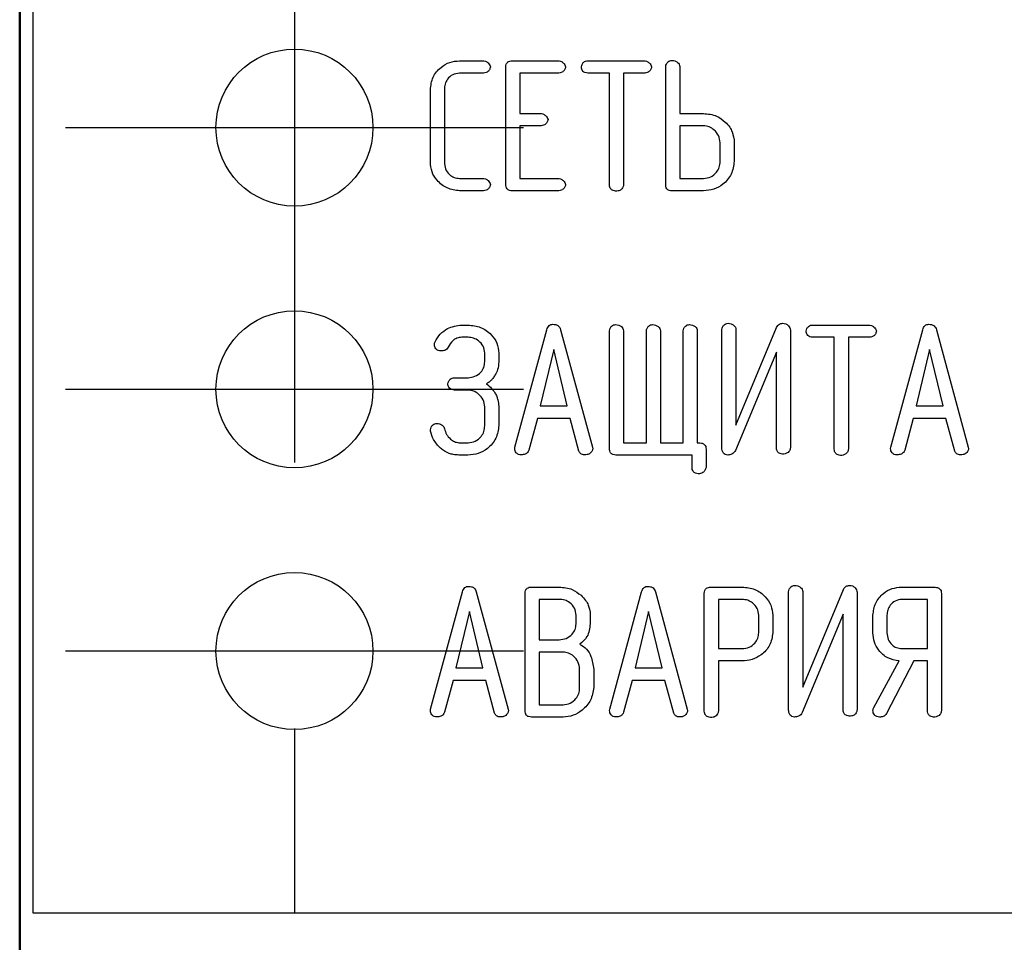
# Model space of a CAD drawing. Units: millimetres. Extents: x 2057 to 2477, y 636 to 933.
# Drawn here: x 2127 to 2132, y 857 to 862 of the extents above; entities that cross this region are included whole.
import ezdxf

# ---------------------------------------------------------------- set-up
doc = ezdxf.new("R2010")
doc.units = ezdxf.units.MM
doc.linetypes.add('CENTER', pattern=[10.16, 6.35, -1.27, 1.27, -1.27])
for name, color, linetype, lineweight in [('main', 5, 'Continuous', 50), ('text', 7, 'Continuous', 25), ('ОСЕВЫЕ', 1, 'CENTER', 25)]:
    doc.layers.add(name, color=color, linetype=linetype, lineweight=lineweight)

msp = doc.modelspace()

# ---------------------------------------------------------------- linework, layer by layer
at = {"layer": 'main'}
msp.add_line((2127.2035, 873.2596), (2127.2035, 852.7596), dxfattribs=at)
at = {"layer": 'text'}
for p, q in [((2127.266, 865.2596), (2127.266, 857.2596)), ((2129.3047, 861.3286), (2129.4134, 861.3286)), ((2129.5558, 861.3286), (2129.7727, 861.3286)), ((2129.9169, 861.3286), (2130.183, 861.3286)), ((2129.4133, 861.2699), (2129.3037, 861.2699)), ((2129.5256, 860.7378), (2129.5256, 861.2986)), ((2129.5927, 861.2699), (2129.5927, 861.0769)), ((2129.7726, 861.2699), (2129.5927, 861.2699)), ((2130.0206, 861.2699), (2129.9172, 861.2699)), ((2130.0206, 860.7359), (2130.0206, 861.2699)), ((2130.0877, 861.2699), (2130.0877, 860.7359)), ((2130.1829, 861.2699), (2130.0877, 861.2699)), ((2130.289, 860.7378), (2130.289, 861.3007)), ((2130.3561, 861.3012), (2130.3561, 861.0769)), ((2129.1649, 860.8456), (2129.1649, 861.1909)), ((2129.232, 861.1916), (2129.232, 860.8448)), ((2129.5927, 861.0769), (2129.6878, 861.0769)), ((2130.3561, 861.0769), (2130.4697, 861.0769)), ((2129.5927, 861.0182), (2129.5927, 860.7666)), ((2129.6878, 861.0182), (2129.5927, 861.0182)), ((2130.3561, 861.0182), (2130.3561, 860.7666)), ((2130.4699, 861.0182), (2130.3561, 861.0182)), ((2130.607, 860.9889), (2130.6135, 860.9661)), ((2130.6135, 860.9661), (2130.6161, 860.9508)), ((2130.6161, 860.9508), (2130.6162, 860.9367)), ((2130.5491, 860.8478), (2130.5491, 860.9375)), ((2130.6162, 860.9367), (2130.6162, 860.8485)), ((2129.3037, 860.7666), (2129.4133, 860.7666)), ((2129.5927, 860.7666), (2129.7726, 860.7666)), ((2130.3561, 860.7666), (2130.4699, 860.7666)), ((2129.4134, 860.7078), (2129.3047, 860.7078)), ((2129.7727, 860.7078), (2129.5558, 860.7078)), ((2130.4698, 860.7078), (2130.3189, 860.7078)), ((2129.314, 860.0667), (2129.3445, 860.0667)), ((2130.6246, 859.5885), (2130.819, 860.0548)), ((2130.9907, 860.0667), (2131.2568, 860.0667)), ((2129.3454, 860.008), (2129.3148, 860.008)), ((2129.569, 859.4833), (2129.7213, 860.0443)), ((2129.7871, 860.0443), (2129.9393, 859.4836)), ((2130.0206, 859.4759), (2130.0206, 860.0388)), ((2130.0877, 860.0388), (2130.0877, 859.5046)), ((2130.1968, 859.5046), (2130.1968, 860.0388)), ((2130.2639, 860.0388), (2130.2639, 859.5046)), ((2130.3729, 859.5046), (2130.3729, 860.0388)), ((2130.44, 860.0388), (2130.44, 859.5046)), ((2130.5575, 859.4791), (2130.5575, 860.0448)), ((2130.6246, 860.0449), (2130.6246, 859.5885)), ((2130.8847, 860.0421), (2130.8847, 859.4802)), ((2131.0944, 860.008), (2130.991, 860.008)), ((2131.0944, 859.4739), (2131.0944, 860.008)), ((2131.1615, 860.008), (2131.1615, 859.4739)), ((2131.2567, 860.008), (2131.1615, 860.008)), ((2131.3643, 859.4833), (2131.5166, 860.0443)), ((2131.5824, 860.0443), (2131.7346, 859.4836)), ((2129.4249, 859.8908), (2129.4249, 859.9326)), ((2129.4921, 859.9326), (2129.4921, 859.8908)), ((2129.7542, 859.9496), (2129.6901, 859.6803)), ((2129.8187, 859.6803), (2129.7542, 859.9496)), ((2130.8176, 859.9378), (2130.6222, 859.4677)), ((2130.8176, 859.4804), (2130.8176, 859.9378)), ((2131.5495, 859.9496), (2131.4854, 859.6803)), ((2131.614, 859.6803), (2131.5495, 859.9496)), ((2129.2792, 859.815), (2129.3449, 859.815)), ((2129.3449, 859.7563), (2129.2792, 859.7563)), ((2129.4249, 859.5859), (2129.4249, 859.6756)), ((2129.4872, 859.7099), (2129.4904, 859.6932)), ((2129.4904, 859.6932), (2129.4921, 859.672)), ((2129.4921, 859.672), (2129.4921, 859.5869)), ((2129.6901, 859.6803), (2129.8187, 859.6803)), ((2131.4854, 859.6803), (2131.614, 859.6803)), ((2129.676, 859.62), (2129.6353, 859.4688)), ((2129.8323, 859.62), (2129.676, 859.62)), ((2129.8743, 859.4645), (2129.8323, 859.62)), ((2131.4713, 859.62), (2131.4306, 859.4688)), ((2131.6276, 859.62), (2131.4713, 859.62)), ((2131.6696, 859.4645), (2131.6276, 859.62)), ((2129.1654, 859.5601), (2129.1649, 859.5664)), ((2129.3017, 859.5046), (2129.3455, 859.5046)), ((2129.5682, 859.4766), (2129.569, 859.4833)), ((2129.9393, 859.4836), (2129.9406, 859.476)), ((2130.0877, 859.5046), (2130.1968, 859.5046)), ((2130.2639, 859.5046), (2130.3729, 859.5046)), ((2130.44, 859.5046), (2130.444, 859.5046)), ((2131.3635, 859.4766), (2131.3643, 859.4833)), ((2131.7346, 859.4836), (2131.7359, 859.476)), ((2129.3445, 859.4459), (2129.3011, 859.4459)), ((2130.4149, 859.4459), (2130.0509, 859.4459)), ((2130.4149, 859.3868), (2130.4149, 859.4459)), ((2130.482, 859.4741), (2130.482, 859.3863)), ((2129.1663, 858.2316), (2129.3186, 858.7926)), ((2129.3844, 858.7926), (2129.5366, 858.232)), ((2129.6179, 858.2242), (2129.6179, 858.785)), ((2129.6483, 858.815), (2129.7803, 858.815)), ((2130.022, 858.2316), (2130.1743, 858.7926)), ((2130.2401, 858.7926), (2130.3923, 858.232)), ((2130.4736, 858.2221), (2130.4736, 858.785)), ((2130.5035, 858.815), (2130.6544, 858.815)), ((2130.8763, 858.2274), (2130.8763, 858.7931)), ((2130.9434, 858.3368), (2131.1378, 858.8031)), ((2130.9434, 858.7932), (2130.9434, 858.3368)), ((2131.2035, 858.7904), (2131.2035, 858.2285)), ((2131.4166, 858.815), (2131.5679, 858.815)), ((2131.6062, 858.785), (2131.6062, 858.2242)), ((2129.685, 858.7563), (2129.685, 858.5633)), ((2129.78, 858.7563), (2129.685, 858.7563)), ((2129.9195, 858.7289), (2129.9255, 858.7092)), ((2130.5407, 858.7563), (2130.5407, 858.5214)), ((2130.6545, 858.7563), (2130.5407, 858.7563)), ((2131.539, 858.7563), (2131.4163, 858.7563)), ((2131.539, 858.5214), (2131.539, 858.7563)), ((2129.3515, 858.6979), (2129.2874, 858.4286)), ((2129.416, 858.4286), (2129.3515, 858.6979)), ((2129.9255, 858.7092), (2129.9282, 858.6945)), ((2129.9282, 858.6945), (2129.9283, 858.6809)), ((2130.2072, 858.6979), (2130.1431, 858.4286)), ((2130.2717, 858.4286), (2130.2072, 858.6979)), ((2131.1364, 858.6861), (2130.941, 858.216)), ((2131.1364, 858.2287), (2131.1364, 858.6861)), ((2129.8612, 858.6391), (2129.8612, 858.6809)), ((2129.9283, 858.6809), (2129.9283, 858.6391)), ((2130.7337, 858.5966), (2130.7337, 858.6806)), ((2130.8008, 858.6806), (2130.8008, 858.5966)), ((2131.279, 858.5966), (2131.279, 858.6806)), ((2131.3461, 858.6806), (2131.3461, 858.5966)), ((2129.685, 858.5633), (2129.78, 858.5633)), ((2129.7988, 858.5046), (2129.685, 858.5046)), ((2129.685, 858.5046), (2129.685, 858.2529)), ((2130.5407, 858.5214), (2130.6545, 858.5214)), ((2131.4163, 858.5214), (2131.539, 858.5214)), ((2130.5407, 858.4627), (2130.5407, 858.223)), ((2130.6537, 858.4627), (2130.5407, 858.4627)), ((2131.2829, 858.2398), (2131.4044, 858.4627)), ((2131.4738, 858.4627), (2131.3432, 858.2107)), ((2131.539, 858.4627), (2131.4738, 858.4627)), ((2131.539, 858.2249), (2131.539, 858.4627)), ((2129.2874, 858.4286), (2129.416, 858.4286)), ((2129.878, 858.3342), (2129.878, 858.4239)), ((2129.9451, 858.4235), (2129.9451, 858.3351)), ((2130.1431, 858.4286), (2130.2717, 858.4286)), ((2129.2733, 858.3683), (2129.2326, 858.2171)), ((2129.4297, 858.3683), (2129.2733, 858.3683)), ((2129.4716, 858.2128), (2129.4297, 858.3683)), ((2130.129, 858.3683), (2130.0883, 858.2171)), ((2130.2854, 858.3683), (2130.129, 858.3683)), ((2130.3273, 858.2128), (2130.2854, 858.3683)), ((2129.1655, 858.2249), (2129.1663, 858.2316)), ((2129.5366, 858.232), (2129.5379, 858.2243)), ((2129.685, 858.2529), (2129.7988, 858.2529)), ((2130.0212, 858.2249), (2130.022, 858.2316)), ((2130.3923, 858.232), (2130.3936, 858.2243)), ((2129.7987, 858.1942), (2129.6478, 858.1942)), ((2127.266, 857.2596), (2142.516, 857.2596))]:
    msp.add_line(p, q, dxfattribs=at)
for centre in [(2128.516, 861.0096), (2128.516, 859.7596), (2128.516, 858.5096)]:
    msp.add_circle(centre, 0.375, dxfattribs=at)
for points, knots in [([(2129.1649, 861.1909), (2129.1675, 861.2113), (2129.1729, 861.2521), (2129.2109, 861.2969), (2129.2565, 861.3246), (2129.2887, 861.3273), (2129.3047, 861.3286)], [0, 0, 0, 0, 0.279271, 0.559289, 0.779563, 1, 1, 1, 1]), ([(2129.4134, 861.3286), (2129.4184, 861.3283), (2129.4283, 861.3275), (2129.4401, 861.3199), (2129.449, 861.3106), (2129.4511, 861.303), (2129.4521, 861.2993)], [0, 0, 0, 0, 0.280719, 0.560637, 0.781583, 1, 1, 1, 1]), ([(2129.5256, 861.2986), (2129.5258, 861.3032), (2129.5263, 861.3123), (2129.534, 861.3234), (2129.545, 861.3281), (2129.5522, 861.3285), (2129.5558, 861.3286)], [0, 0, 0, 0, 0.28092, 0.558824, 0.778808, 1, 1, 1, 1]), ([(2129.7727, 861.3286), (2129.7777, 861.3282), (2129.7876, 861.3275), (2129.7994, 861.3199), (2129.8082, 861.3105), (2129.8102, 861.303), (2129.8112, 861.2993)], [0, 0, 0, 0, 0.280621, 0.560627, 0.781542, 1, 1, 1, 1]), ([(2129.8864, 861.2993), (2129.8874, 861.3035), (2129.8895, 861.3119), (2129.8965, 861.3223), (2129.9066, 861.328), (2129.9134, 861.3284), (2129.9169, 861.3286)], [0, 0, 0, 0, 0.279044, 0.559357, 0.779546, 1, 1, 1, 1]), ([(2130.183, 861.3286), (2130.188, 861.3283), (2130.198, 861.3275), (2130.2097, 861.3197), (2130.2188, 861.3106), (2130.2209, 861.303), (2130.2219, 861.2993)], [0, 0, 0, 0, 0.2806352, 0.5608247, 0.781795, 1, 1, 1, 1]), ([(2130.289, 861.3007), (2130.2898, 861.305), (2130.2913, 861.3135), (2130.299, 861.323), (2130.3082, 861.3297), (2130.315, 861.3304), (2130.3184, 861.3307)], [0, 0, 0, 0, 0.278821, 0.559448, 0.779774, 1, 1, 1, 1]), ([(2130.3184, 861.3307), (2130.3234, 861.3304), (2130.3333, 861.3297), (2130.3451, 861.3222), (2130.3543, 861.3129), (2130.3555, 861.3051), (2130.3561, 861.3012)], [0, 0, 0, 0, 0.280463, 0.560566, 0.78092, 1, 1, 1, 1]), ([(2129.3037, 861.2699), (2129.2927, 861.2682), (2129.2707, 861.2647), (2129.2469, 861.2434), (2129.2336, 861.2178), (2129.2325, 861.2004), (2129.232, 861.1916)], [0, 0, 0, 0, 0.278936, 0.558865, 0.779115, 1, 1, 1, 1]), ([(2129.4521, 861.2993), (2129.4507, 861.2945), (2129.448, 861.2848), (2129.4346, 861.2714), (2129.4213, 861.2705), (2129.4133, 861.2699)], [0, 0, 0, 0, 0.278931, 0.559879, 1, 1, 1, 1]), ([(2129.8112, 861.2993), (2129.8099, 861.2945), (2129.8072, 861.2849), (2129.7938, 861.2715), (2129.7806, 861.2705), (2129.7726, 861.2699)], [0, 0, 0, 0, 0.27894, 0.55994, 1, 1, 1, 1]), ([(2129.8943, 861.2783), (2129.8918, 861.2818), (2129.8872, 861.2881), (2129.8866, 861.2959), (2129.8864, 861.2993)], [0, 0, 0, 0, 0.5593553, 1, 1, 1, 1]), ([(2129.9172, 861.2699), (2129.9124, 861.2703), (2129.904, 861.2709), (2129.8973, 861.276), (2129.8943, 861.2783)], [0, 0, 0, 0, 0.559694, 1, 1, 1, 1]), ([(2130.2219, 861.2993), (2130.2206, 861.2944), (2130.2179, 861.2847), (2130.2043, 861.2714), (2130.191, 861.2705), (2130.1829, 861.2699)], [0, 0, 0, 0, 0.278888, 0.559695, 1, 1, 1, 1]), ([(2129.6878, 861.0769), (2129.6928, 861.0766), (2129.7028, 861.0758), (2129.7146, 861.0681), (2129.7239, 861.059), (2129.7259, 861.0514), (2129.727, 861.0476)], [0, 0, 0, 0, 0.28058, 0.560637, 0.781683, 1, 1, 1, 1]), ([(2129.727, 861.0476), (2129.7256, 861.0427), (2129.7229, 861.033), (2129.7092, 861.0197), (2129.6959, 861.0188), (2129.6878, 861.0182)], [0, 0, 0, 0, 0.278621, 0.559429, 1, 1, 1, 1]), ([(2130.4697, 861.0769), (2130.4914, 861.075), (2130.5304, 861.0715), (2130.5604, 861.0469), (2130.5736, 861.0361)], [0, 0, 0, 0, 0.55952, 1, 1, 1, 1]), ([(2130.5736, 861.0361), (2130.5813, 861.0282), (2130.5949, 861.0142), (2130.6033, 860.9966), (2130.607, 860.9889)], [0, 0, 0, 0, 0.560049, 1, 1, 1, 1]), ([(2130.5491, 860.9375), (2130.5475, 860.9491), (2130.5443, 860.9725), (2130.5225, 860.9978), (2130.4975, 861.0153), (2130.4791, 861.0172), (2130.4699, 861.0182)], [0, 0, 0, 0, 0.279311, 0.559434, 0.779785, 1, 1, 1, 1]), ([(2129.3047, 860.7078), (2129.2844, 860.7105), (2129.2437, 860.7159), (2129.1985, 860.7529), (2129.1692, 860.7974), (2129.1663, 860.8295), (2129.1649, 860.8456)], [0, 0, 0, 0, 0.279448, 0.55951, 0.779685, 1, 1, 1, 1]), ([(2130.6162, 860.8485), (2130.6133, 860.8274), (2130.6073, 860.7852), (2130.5674, 860.7393), (2130.5197, 860.7117), (2130.4864, 860.7091), (2130.4698, 860.7078)], [0, 0, 0, 0, 0.279267, 0.559274, 0.779464, 1, 1, 1, 1]), ([(2130.4699, 860.7666), (2130.4817, 860.7681), (2130.5054, 860.7711), (2130.5313, 860.7933), (2130.5471, 860.8199), (2130.5484, 860.8385), (2130.5491, 860.8478)], [0, 0, 0, 0, 0.279368, 0.559173, 0.779489, 1, 1, 1, 1]), ([(2129.232, 860.8448), (2129.233, 860.8337), (2129.2349, 860.8115), (2129.2539, 860.7861), (2129.2777, 860.7696), (2129.295, 860.7676), (2129.3037, 860.7666)], [0, 0, 0, 0, 0.280187, 0.559771, 0.780109, 1, 1, 1, 1]), ([(2129.4133, 860.7666), (2129.4183, 860.7662), (2129.4282, 860.7654), (2129.4401, 860.7579), (2129.449, 860.7485), (2129.4511, 860.7409), (2129.4521, 860.7372)], [0, 0, 0, 0, 0.280726, 0.560583, 0.781552, 1, 1, 1, 1]), ([(2129.7726, 860.7666), (2129.7775, 860.7662), (2129.7875, 860.7654), (2129.7993, 860.7578), (2129.8082, 860.7485), (2129.8102, 860.7409), (2129.8112, 860.7372)], [0, 0, 0, 0, 0.280716, 0.560631, 0.781574, 1, 1, 1, 1]), ([(2129.4521, 860.7372), (2129.4507, 860.7324), (2129.448, 860.7228), (2129.4346, 860.7094), (2129.4215, 860.7084), (2129.4134, 860.7078)], [0, 0, 0, 0, 0.278947, 0.559929, 1, 1, 1, 1]), ([(2129.5558, 860.7078), (2129.5512, 860.708), (2129.542, 860.7085), (2129.5308, 860.716), (2129.5261, 860.7271), (2129.5258, 860.7343), (2129.5256, 860.7378)], [0, 0, 0, 0, 0.2807783, 0.5591286, 0.7789127, 1, 1, 1, 1]), ([(2129.8112, 860.7372), (2129.8099, 860.7324), (2129.8072, 860.7228), (2129.7939, 860.7094), (2129.7807, 860.7084), (2129.7727, 860.7078)], [0, 0, 0, 0, 0.2790799, 0.5601324, 1, 1, 1, 1]), ([(2130.0307, 860.7123), (2130.0273, 860.7161), (2130.0212, 860.7229), (2130.0208, 860.7319), (2130.0206, 860.7359)], [0, 0, 0, 0, 0.5578077, 1, 1, 1, 1]), ([(2130.0499, 860.7057), (2130.0462, 860.7065), (2130.0395, 860.7079), (2130.0334, 860.7109), (2130.0307, 860.7123)], [0, 0, 0, 0, 0.559113, 1, 1, 1, 1]), ([(2130.0764, 860.7132), (2130.0718, 860.7106), (2130.0636, 860.706), (2130.0541, 860.7058), (2130.0499, 860.7057)], [0, 0, 0, 0, 0.557688, 1, 1, 1, 1]), ([(2130.0877, 860.7359), (2130.0868, 860.731), (2130.0851, 860.7224), (2130.0791, 860.716), (2130.0764, 860.7132)], [0, 0, 0, 0, 0.558079, 1, 1, 1, 1]), ([(2130.3189, 860.7078), (2130.3144, 860.708), (2130.3053, 860.7085), (2130.2942, 860.7161), (2130.2896, 860.7272), (2130.2892, 860.7343), (2130.289, 860.7378)], [0, 0, 0, 0, 0.280799, 0.55892, 0.778875, 1, 1, 1, 1]), ([(2129.1877, 859.9863), (2129.1951, 859.9991), (2129.21, 860.0246), (2129.2532, 860.0573), (2129.291, 860.0632), (2129.314, 860.0667)], [0, 0, 0, 0, 0.280676, 0.561554, 1, 1, 1, 1]), ([(2129.3445, 860.0667), (2129.3653, 860.0647), (2129.4069, 860.0608), (2129.4545, 860.0254), (2129.4866, 859.9815), (2129.4902, 859.9489), (2129.4921, 859.9326)], [0, 0, 0, 0, 0.280026, 0.559805, 0.780031, 1, 1, 1, 1]), ([(2129.7213, 860.0443), (2129.7225, 860.0481), (2129.7249, 860.0556), (2129.7317, 860.0645), (2129.741, 860.0695), (2129.7472, 860.0699), (2129.7503, 860.0701)], [0, 0, 0, 0, 0.280201, 0.559898, 0.77959, 1, 1, 1, 1]), ([(2129.7503, 860.0701), (2129.7549, 860.0699), (2129.764, 860.0694), (2129.7759, 860.0637), (2129.7837, 860.0546), (2129.786, 860.0477), (2129.7871, 860.0443)], [0, 0, 0, 0, 0.280296, 0.559774, 0.779688, 1, 1, 1, 1]), ([(2130.0206, 860.0388), (2130.0213, 860.043), (2130.0229, 860.0516), (2130.0306, 860.0611), (2130.0397, 860.0678), (2130.0465, 860.0685), (2130.0499, 860.0688)], [0, 0, 0, 0, 0.27884, 0.559475, 0.779808, 1, 1, 1, 1]), ([(2130.0499, 860.0688), (2130.0549, 860.0684), (2130.0649, 860.0676), (2130.0768, 860.0601), (2130.0859, 860.0505), (2130.0871, 860.0427), (2130.0877, 860.0388)], [0, 0, 0, 0, 0.280288, 0.560449, 0.780673, 1, 1, 1, 1]), ([(2130.1968, 860.0388), (2130.1975, 860.043), (2130.199, 860.0516), (2130.2068, 860.0611), (2130.2159, 860.0678), (2130.2227, 860.0685), (2130.2261, 860.0688)], [0, 0, 0, 0, 0.27884, 0.559475, 0.779808, 1, 1, 1, 1]), ([(2130.2261, 860.0688), (2130.2311, 860.0684), (2130.2411, 860.0676), (2130.253, 860.0601), (2130.2621, 860.0505), (2130.2633, 860.0427), (2130.2639, 860.0388)], [0, 0, 0, 0, 0.280288, 0.560449, 0.780673, 1, 1, 1, 1]), ([(2130.3729, 860.0388), (2130.3737, 860.043), (2130.3752, 860.0516), (2130.3829, 860.0611), (2130.3921, 860.0678), (2130.3989, 860.0685), (2130.4023, 860.0688)], [0, 0, 0, 0, 0.2788255, 0.559481, 0.7798109, 1, 1, 1, 1]), ([(2130.4023, 860.0688), (2130.4073, 860.0684), (2130.4173, 860.0676), (2130.4292, 860.0601), (2130.4382, 860.0505), (2130.4394, 860.0427), (2130.44, 860.0388)], [0, 0, 0, 0, 0.28029, 0.560423, 0.780671, 1, 1, 1, 1]), ([(2130.5575, 860.0448), (2130.5583, 860.0491), (2130.5598, 860.0576), (2130.5674, 860.0672), (2130.5766, 860.0739), (2130.5834, 860.0746), (2130.5869, 860.075)], [0, 0, 0, 0, 0.278889, 0.559471, 0.779752, 1, 1, 1, 1]), ([(2130.5869, 860.075), (2130.5919, 860.0746), (2130.6018, 860.0738), (2130.6138, 860.0663), (2130.6228, 860.0567), (2130.624, 860.0489), (2130.6246, 860.0449)], [0, 0, 0, 0, 0.28029, 0.560423, 0.780671, 1, 1, 1, 1]), ([(2130.819, 860.0548), (2130.8228, 860.061), (2130.8297, 860.0721), (2130.8424, 860.0742), (2130.848, 860.0751)], [0, 0, 0, 0, 0.560176, 1, 1, 1, 1]), ([(2130.848, 860.0751), (2130.8531, 860.0747), (2130.8634, 860.0738), (2130.8748, 860.0646), (2130.8829, 860.054), (2130.8841, 860.046), (2130.8847, 860.0421)], [0, 0, 0, 0, 0.2800564, 0.5599824, 0.7802502, 1, 1, 1, 1]), ([(2130.9602, 860.0373), (2130.9612, 860.0415), (2130.9633, 860.05), (2130.9703, 860.0604), (2130.9804, 860.0661), (2130.9873, 860.0665), (2130.9907, 860.0667)], [0, 0, 0, 0, 0.279044, 0.559357, 0.779546, 1, 1, 1, 1]), ([(2131.2568, 860.0667), (2131.2618, 860.0663), (2131.2718, 860.0656), (2131.2835, 860.0578), (2131.2926, 860.0486), (2131.2947, 860.0411), (2131.2957, 860.0373)], [0, 0, 0, 0, 0.2806015, 0.5608227, 0.781794, 1, 1, 1, 1]), ([(2131.5166, 860.0443), (2131.5178, 860.0481), (2131.5202, 860.0556), (2131.5271, 860.0645), (2131.5363, 860.0695), (2131.5425, 860.0699), (2131.5456, 860.0701)], [0, 0, 0, 0, 0.280204, 0.559932, 0.779587, 1, 1, 1, 1]), ([(2131.5456, 860.0701), (2131.5502, 860.0699), (2131.5593, 860.0694), (2131.5712, 860.0637), (2131.579, 860.0546), (2131.5813, 860.0477), (2131.5824, 860.0443)], [0, 0, 0, 0, 0.28033, 0.55977, 0.779705, 1, 1, 1, 1]), ([(2129.3148, 860.008), (2129.307, 860.007), (2129.2913, 860.0051), (2129.2665, 859.9899), (2129.2565, 859.972), (2129.2503, 859.961)], [0, 0, 0, 0, 0.279861, 0.560172, 1, 1, 1, 1]), ([(2129.4249, 859.9326), (2129.4234, 859.944), (2129.4202, 859.9668), (2129.3979, 859.991), (2129.3722, 860.0057), (2129.3543, 860.0072), (2129.3454, 860.008)], [0, 0, 0, 0, 0.279113, 0.559107, 0.779498, 1, 1, 1, 1]), ([(2130.9682, 860.0164), (2130.9656, 860.0199), (2130.9611, 860.0262), (2130.9605, 860.0339), (2130.9602, 860.0373)], [0, 0, 0, 0, 0.5593553, 1, 1, 1, 1]), ([(2130.991, 860.008), (2130.9863, 860.0083), (2130.9778, 860.009), (2130.9711, 860.0141), (2130.9682, 860.0164)], [0, 0, 0, 0, 0.5597622, 1, 1, 1, 1]), ([(2131.2957, 860.0373), (2131.2944, 860.0325), (2131.2917, 860.0228), (2131.2781, 860.0094), (2131.2648, 860.0085), (2131.2567, 860.008)], [0, 0, 0, 0, 0.278879, 0.559676, 1, 1, 1, 1]), ([(2129.1844, 859.973), (2129.1845, 859.9756), (2129.1846, 859.9803), (2129.1868, 859.9845), (2129.1877, 859.9863)], [0, 0, 0, 0, 0.559642, 1, 1, 1, 1]), ([(2129.2155, 859.9428), (2129.2109, 859.9433), (2129.2019, 859.9442), (2129.1915, 859.9522), (2129.1852, 859.9622), (2129.1847, 859.9694), (2129.1844, 859.973)], [0, 0, 0, 0, 0.279885, 0.559292, 0.779532, 1, 1, 1, 1]), ([(2129.2503, 859.961), (2129.2484, 859.9576), (2129.2444, 859.9508), (2129.2316, 859.9439), (2129.2216, 859.9432), (2129.2155, 859.9428)], [0, 0, 0, 0, 0.279504, 0.560565, 1, 1, 1, 1]), ([(2129.3449, 859.815), (2129.3563, 859.8163), (2129.3793, 859.8188), (2129.4054, 859.8388), (2129.4222, 859.8637), (2129.424, 859.8818), (2129.4249, 859.8908)], [0, 0, 0, 0, 0.2798318, 0.5595836, 0.7798841, 1, 1, 1, 1]), ([(2129.4921, 859.8908), (2129.4909, 859.8782), (2129.4887, 859.8558), (2129.4783, 859.8359), (2129.4737, 859.8271)], [0, 0, 0, 0, 0.559436, 1, 1, 1, 1]), ([(2129.2488, 859.7857), (2129.2498, 859.7899), (2129.2519, 859.7983), (2129.2588, 859.8086), (2129.2689, 859.8144), (2129.2757, 859.8148), (2129.2792, 859.815)], [0, 0, 0, 0, 0.279054, 0.559396, 0.779602, 1, 1, 1, 1]), ([(2129.4737, 859.8271), (2129.4704, 859.822), (2129.4645, 859.8128), (2129.4571, 859.8048), (2129.4539, 859.8013)], [0, 0, 0, 0, 0.559727, 1, 1, 1, 1]), ([(2129.2568, 859.7647), (2129.2542, 859.7682), (2129.2497, 859.7745), (2129.249, 859.7823), (2129.2488, 859.7857)], [0, 0, 0, 0, 0.5593553, 1, 1, 1, 1]), ([(2129.2792, 859.7563), (2129.2745, 859.7567), (2129.2662, 859.7573), (2129.2596, 859.7624), (2129.2568, 859.7647)], [0, 0, 0, 0, 0.5597185, 1, 1, 1, 1]), ([(2129.4539, 859.8013), (2129.4503, 859.7981), (2129.4437, 859.7925), (2129.4365, 859.7879), (2129.4333, 859.7858)], [0, 0, 0, 0, 0.559786, 1, 1, 1, 1]), ([(2129.4333, 859.7858), (2129.4419, 859.7788), (2129.4571, 859.7663), (2129.4684, 859.7502), (2129.4733, 859.7431)], [0, 0, 0, 0, 0.559556, 1, 1, 1, 1]), ([(2129.4249, 859.6756), (2129.4233, 859.6873), (2129.4199, 859.7107), (2129.3977, 859.736), (2129.3726, 859.7534), (2129.3541, 859.7553), (2129.3449, 859.7563)], [0, 0, 0, 0, 0.279226, 0.559386, 0.779758, 1, 1, 1, 1]), ([(2129.4733, 859.7431), (2129.4765, 859.7371), (2129.4822, 859.7265), (2129.4857, 859.715), (2129.4872, 859.7099)], [0, 0, 0, 0, 0.559769, 1, 1, 1, 1]), ([(2129.1649, 859.5664), (2129.1659, 859.5707), (2129.168, 859.5794), (2129.1759, 859.5892), (2129.1854, 859.596), (2129.1924, 859.5966), (2129.1959, 859.5969)], [0, 0, 0, 0, 0.278826, 0.559397, 0.779745, 1, 1, 1, 1]), ([(2129.1959, 859.5969), (2129.2005, 859.5967), (2129.2086, 859.5964), (2129.2155, 859.5921), (2129.2185, 859.5902)], [0, 0, 0, 0, 0.560202, 1, 1, 1, 1]), ([(2129.2185, 859.5902), (2129.2223, 859.5875), (2129.2291, 859.5826), (2129.2317, 859.5748), (2129.2329, 859.5713)], [0, 0, 0, 0, 0.560958, 1, 1, 1, 1]), ([(2129.4921, 859.5869), (2129.489, 859.5658), (2129.483, 859.5234), (2129.4427, 859.4773), (2129.3946, 859.4497), (2129.3612, 859.4472), (2129.3445, 859.4459)], [0, 0, 0, 0, 0.279163, 0.559195, 0.779452, 1, 1, 1, 1]), ([(2129.3455, 859.5046), (2129.3573, 859.5061), (2129.381, 859.5092), (2129.4071, 859.5313), (2129.4229, 859.5579), (2129.4243, 859.5766), (2129.4249, 859.5859)], [0, 0, 0, 0, 0.279427, 0.559189, 0.779487, 1, 1, 1, 1]), ([(2129.2135, 859.4779), (2129.2012, 859.4913), (2129.1791, 859.5153), (2129.1696, 859.5464), (2129.1654, 859.5601)], [0, 0, 0, 0, 0.558724, 1, 1, 1, 1]), ([(2129.2329, 859.5713), (2129.2355, 859.562), (2129.2407, 859.5433), (2129.2589, 859.523), (2129.2792, 859.5082), (2129.2942, 859.5058), (2129.3017, 859.5046)], [0, 0, 0, 0, 0.2800257, 0.5602289, 0.7805989, 1, 1, 1, 1]), ([(2130.444, 859.5046), (2130.4492, 859.5044), (2130.4595, 859.5039), (2130.4735, 859.4981), (2130.4812, 859.4864), (2130.4817, 859.4782), (2130.482, 859.4741)], [0, 0, 0, 0, 0.2809401, 0.5599513, 0.7794475, 1, 1, 1, 1]), ([(2129.2541, 859.4534), (2129.246, 859.4571), (2129.2316, 859.4638), (2129.219, 859.4736), (2129.2135, 859.4779)], [0, 0, 0, 0, 0.559785, 1, 1, 1, 1]), ([(2129.3011, 859.4459), (2129.2921, 859.4462), (2129.2762, 859.4468), (2129.2609, 859.4514), (2129.2541, 859.4534)], [0, 0, 0, 0, 0.5599583, 1, 1, 1, 1]), ([(2129.5988, 859.4463), (2129.5943, 859.4469), (2129.5853, 859.448), (2129.5748, 859.4556), (2129.5691, 859.466), (2129.5685, 859.473), (2129.5682, 859.4766)], [0, 0, 0, 0, 0.279681, 0.559537, 0.779776, 1, 1, 1, 1]), ([(2129.6353, 859.4688), (2129.6335, 859.465), (2129.6298, 859.4572), (2129.6165, 859.4483), (2129.6055, 859.447), (2129.5988, 859.4463)], [0, 0, 0, 0, 0.2778891, 0.5594354, 1, 1, 1, 1]), ([(2129.9018, 859.4463), (2129.8985, 859.4466), (2129.892, 859.4471), (2129.8811, 859.4525), (2129.8769, 859.46), (2129.8743, 859.4645)], [0, 0, 0, 0, 0.281153, 0.562796, 1, 1, 1, 1]), ([(2129.9283, 859.4542), (2129.9237, 859.4515), (2129.9155, 859.4467), (2129.906, 859.4464), (2129.9018, 859.4463)], [0, 0, 0, 0, 0.558639, 1, 1, 1, 1]), ([(2129.9406, 859.476), (2129.9403, 859.4737), (2129.9397, 859.4689), (2129.9349, 859.4616), (2129.9308, 859.457), (2129.9283, 859.4542)], [0, 0, 0, 0, 0.278492, 0.559982, 1, 1, 1, 1]), ([(2130.0509, 859.4459), (2130.0463, 859.4461), (2130.0371, 859.4466), (2130.0258, 859.4541), (2130.0211, 859.4652), (2130.0208, 859.4723), (2130.0206, 859.4759)], [0, 0, 0, 0, 0.2808494, 0.5591468, 0.7789375, 1, 1, 1, 1]), ([(2130.5652, 859.4552), (2130.5627, 859.4593), (2130.5581, 859.4667), (2130.5577, 859.4753), (2130.5575, 859.4791)], [0, 0, 0, 0, 0.558946, 1, 1, 1, 1]), ([(2130.5858, 859.4459), (2130.5814, 859.4465), (2130.5736, 859.4476), (2130.5678, 859.4529), (2130.5652, 859.4552)], [0, 0, 0, 0, 0.558615, 1, 1, 1, 1]), ([(2130.6222, 859.4677), (2130.6202, 859.4639), (2130.6161, 859.4565), (2130.6033, 859.4475), (2130.5924, 859.4465), (2130.5858, 859.4459)], [0, 0, 0, 0, 0.280386, 0.561632, 1, 1, 1, 1]), ([(2130.8277, 859.4566), (2130.8243, 859.4605), (2130.8183, 859.4673), (2130.8178, 859.4764), (2130.8176, 859.4804)], [0, 0, 0, 0, 0.557823, 1, 1, 1, 1]), ([(2130.8469, 859.4502), (2130.8432, 859.451), (2130.8365, 859.4524), (2130.8304, 859.4553), (2130.8277, 859.4566)], [0, 0, 0, 0, 0.559104, 1, 1, 1, 1]), ([(2130.8734, 859.4577), (2130.8688, 859.4551), (2130.8605, 859.4504), (2130.8511, 859.4503), (2130.8469, 859.4502)], [0, 0, 0, 0, 0.557725, 1, 1, 1, 1]), ([(2130.8847, 859.4802), (2130.8837, 859.4754), (2130.8821, 859.4668), (2130.8761, 859.4605), (2130.8734, 859.4577)], [0, 0, 0, 0, 0.5579503, 1, 1, 1, 1]), ([(2131.1045, 859.4504), (2131.1011, 859.4541), (2131.0951, 859.4609), (2131.0946, 859.47), (2131.0944, 859.4739)], [0, 0, 0, 0, 0.5578077, 1, 1, 1, 1]), ([(2131.1238, 859.4438), (2131.12, 859.4446), (2131.1133, 859.446), (2131.1072, 859.449), (2131.1045, 859.4504)], [0, 0, 0, 0, 0.559198, 1, 1, 1, 1]), ([(2131.1502, 859.4513), (2131.1456, 859.4487), (2131.1374, 859.444), (2131.1279, 859.4439), (2131.1238, 859.4438)], [0, 0, 0, 0, 0.557752, 1, 1, 1, 1]), ([(2131.1615, 859.4739), (2131.1606, 859.4691), (2131.159, 859.4604), (2131.1529, 859.4541), (2131.1502, 859.4513)], [0, 0, 0, 0, 0.558079, 1, 1, 1, 1]), ([(2131.3941, 859.4463), (2131.3896, 859.4469), (2131.3806, 859.448), (2131.3701, 859.4556), (2131.3644, 859.466), (2131.3638, 859.473), (2131.3635, 859.4766)], [0, 0, 0, 0, 0.279709, 0.559553, 0.779784, 1, 1, 1, 1]), ([(2131.4306, 859.4688), (2131.4288, 859.465), (2131.4251, 859.4572), (2131.4118, 859.4483), (2131.4008, 859.447), (2131.3941, 859.4463)], [0, 0, 0, 0, 0.277874, 0.559426, 1, 1, 1, 1]), ([(2131.6971, 859.4463), (2131.6939, 859.4466), (2131.6873, 859.4471), (2131.6764, 859.4525), (2131.6722, 859.46), (2131.6696, 859.4645)], [0, 0, 0, 0, 0.281191, 0.562819, 1, 1, 1, 1]), ([(2131.7236, 859.4542), (2131.719, 859.4515), (2131.7108, 859.4467), (2131.7013, 859.4464), (2131.6971, 859.4463)], [0, 0, 0, 0, 0.5586755, 1, 1, 1, 1]), ([(2131.7359, 859.476), (2131.7356, 859.4737), (2131.735, 859.4689), (2131.7302, 859.4616), (2131.7261, 859.457), (2131.7236, 859.4542)], [0, 0, 0, 0, 0.278503, 0.559989, 1, 1, 1, 1]), ([(2130.4442, 859.3557), (2130.4398, 859.3564), (2130.431, 859.3578), (2130.4209, 859.3658), (2130.4155, 859.3763), (2130.4151, 859.3833), (2130.4149, 859.3868)], [0, 0, 0, 0, 0.279321, 0.559085, 0.779538, 1, 1, 1, 1]), ([(2130.482, 859.3863), (2130.4806, 859.3815), (2130.4778, 859.372), (2130.4676, 859.362), (2130.456, 859.3564), (2130.4481, 859.3559), (2130.4442, 859.3557)], [0, 0, 0, 0, 0.277834, 0.558523, 0.779227, 1, 1, 1, 1]), ([(2130.8763, 858.7931), (2130.877, 858.7974), (2130.8786, 858.8059), (2130.8862, 858.8155), (2130.8954, 858.8222), (2130.9022, 858.8229), (2130.9056, 858.8233)], [0, 0, 0, 0, 0.278889, 0.559471, 0.779752, 1, 1, 1, 1]), ([(2130.9056, 858.8233), (2130.9106, 858.8229), (2130.9206, 858.8221), (2130.9326, 858.8146), (2130.9416, 858.805), (2130.9428, 858.7972), (2130.9434, 858.7932)], [0, 0, 0, 0, 0.280288, 0.560449, 0.780673, 1, 1, 1, 1]), ([(2131.1378, 858.8031), (2131.1416, 858.8093), (2131.1485, 858.8204), (2131.1612, 858.8225), (2131.1668, 858.8234)], [0, 0, 0, 0, 0.560176, 1, 1, 1, 1]), ([(2131.1668, 858.8234), (2131.1719, 858.823), (2131.1822, 858.8221), (2131.1936, 858.8129), (2131.2017, 858.8023), (2131.2029, 858.7943), (2131.2035, 858.7904)], [0, 0, 0, 0, 0.2800564, 0.5599824, 0.7802502, 1, 1, 1, 1]), ([(2129.3186, 858.7926), (2129.3198, 858.7964), (2129.3222, 858.8039), (2129.3291, 858.8128), (2129.3383, 858.8178), (2129.3445, 858.8182), (2129.3476, 858.8184)], [0, 0, 0, 0, 0.280204, 0.559932, 0.779587, 1, 1, 1, 1]), ([(2129.3476, 858.8184), (2129.3522, 858.8182), (2129.3614, 858.8177), (2129.3732, 858.812), (2129.381, 858.8029), (2129.3833, 858.796), (2129.3844, 858.7926)], [0, 0, 0, 0, 0.28033, 0.55977, 0.779705, 1, 1, 1, 1]), ([(2129.6179, 858.785), (2129.6182, 858.7896), (2129.6188, 858.7987), (2129.6264, 858.8099), (2129.6375, 858.8145), (2129.6447, 858.8148), (2129.6483, 858.815)], [0, 0, 0, 0, 0.28072, 0.558483, 0.77875, 1, 1, 1, 1]), ([(2129.7803, 858.815), (2129.802, 858.8132), (2129.8408, 858.81), (2129.8713, 858.7863), (2129.8848, 858.7758)], [0, 0, 0, 0, 0.559705, 1, 1, 1, 1]), ([(2129.8848, 858.7758), (2129.8927, 858.7681), (2129.9068, 858.7543), (2129.9156, 858.7366), (2129.9195, 858.7289)], [0, 0, 0, 0, 0.559977, 1, 1, 1, 1]), ([(2130.1743, 858.7926), (2130.1755, 858.7964), (2130.1779, 858.8039), (2130.1848, 858.8128), (2130.194, 858.8178), (2130.2002, 858.8182), (2130.2033, 858.8184)], [0, 0, 0, 0, 0.280204, 0.559932, 0.779587, 1, 1, 1, 1]), ([(2130.2033, 858.8184), (2130.2079, 858.8182), (2130.2171, 858.8177), (2130.2289, 858.812), (2130.2367, 858.8029), (2130.239, 858.796), (2130.2401, 858.7926)], [0, 0, 0, 0, 0.28033, 0.55977, 0.779705, 1, 1, 1, 1]), ([(2130.4736, 858.785), (2130.4738, 858.7896), (2130.4743, 858.7986), (2130.4818, 858.8098), (2130.4928, 858.8145), (2130.4999, 858.8148), (2130.5035, 858.815)], [0, 0, 0, 0, 0.280816, 0.558832, 0.778794, 1, 1, 1, 1]), ([(2130.6544, 858.815), (2130.6751, 858.813), (2130.7166, 858.809), (2130.7637, 858.7733), (2130.7955, 858.7294), (2130.799, 858.6969), (2130.8008, 858.6806)], [0, 0, 0, 0, 0.2799432, 0.5596769, 0.779963, 1, 1, 1, 1]), ([(2131.279, 858.6806), (2131.2816, 858.7006), (2131.2869, 858.7406), (2131.3246, 858.7843), (2131.3694, 858.8111), (2131.4009, 858.8137), (2131.4166, 858.815)], [0, 0, 0, 0, 0.279302, 0.559215, 0.779556, 1, 1, 1, 1]), ([(2131.5679, 858.815), (2131.5731, 858.8148), (2131.5834, 858.8144), (2131.5973, 858.8087), (2131.6053, 858.7973), (2131.6059, 858.7891), (2131.6062, 858.785)], [0, 0, 0, 0, 0.281171, 0.560498, 0.779615, 1, 1, 1, 1]), ([(2129.8612, 858.6809), (2129.8596, 858.6925), (2129.8565, 858.7156), (2129.8336, 858.7399), (2129.8073, 858.7544), (2129.7891, 858.7556), (2129.78, 858.7563)], [0, 0, 0, 0, 0.279115, 0.558904, 0.779268, 1, 1, 1, 1]), ([(2130.7337, 858.6806), (2130.7321, 858.692), (2130.7291, 858.7148), (2130.7068, 858.739), (2130.6814, 858.7541), (2130.6635, 858.7555), (2130.6545, 858.7563)], [0, 0, 0, 0, 0.279249, 0.559105, 0.779487, 1, 1, 1, 1]), ([(2131.4163, 858.7563), (2131.4057, 858.7546), (2131.3842, 858.7514), (2131.3611, 858.7307), (2131.3477, 858.706), (2131.3466, 858.6891), (2131.3461, 858.6806)], [0, 0, 0, 0, 0.279063, 0.558957, 0.779327, 1, 1, 1, 1]), ([(2129.78, 858.5633), (2129.7916, 858.5646), (2129.8147, 858.5671), (2129.8412, 858.587), (2129.8585, 858.6118), (2129.8603, 858.63), (2129.8612, 858.6391)], [0, 0, 0, 0, 0.279842, 0.559739, 0.779956, 1, 1, 1, 1]), ([(2129.9283, 858.6391), (2129.9258, 858.6174), (2129.9214, 858.5787), (2129.8924, 858.5533), (2129.8797, 858.5421)], [0, 0, 0, 0, 0.5591184, 1, 1, 1, 1]), ([(2130.8008, 858.5966), (2130.7976, 858.576), (2130.7912, 858.5348), (2130.75, 858.4913), (2130.7025, 858.4662), (2130.67, 858.4638), (2130.6537, 858.4627)], [0, 0, 0, 0, 0.278897, 0.5589152, 0.7793065, 1, 1, 1, 1]), ([(2130.6545, 858.5214), (2130.6659, 858.5227), (2130.6886, 858.5252), (2130.7146, 858.5449), (2130.7312, 858.5697), (2130.7328, 858.5877), (2130.7337, 858.5966)], [0, 0, 0, 0, 0.279684, 0.559686, 0.779824, 1, 1, 1, 1]), ([(2131.4044, 858.4627), (2131.3855, 858.4657), (2131.3477, 858.4718), (2131.3073, 858.5089), (2131.2826, 858.5517), (2131.2802, 858.5817), (2131.279, 858.5966)], [0, 0, 0, 0, 0.278877, 0.559068, 0.779422, 1, 1, 1, 1]), ([(2131.3461, 858.5966), (2131.347, 858.5858), (2131.3489, 858.5642), (2131.3676, 858.5395), (2131.391, 858.5241), (2131.4079, 858.5223), (2131.4163, 858.5214)], [0, 0, 0, 0, 0.280085, 0.559512, 0.779801, 1, 1, 1, 1]), ([(2129.8797, 858.5421), (2129.8908, 858.5348), (2129.9132, 858.5202), (2129.9373, 858.4778), (2129.9421, 858.4441), (2129.9451, 858.4235)], [0, 0, 0, 0, 0.27968, 0.560561, 1, 1, 1, 1]), ([(2129.878, 858.4239), (2129.8764, 858.4355), (2129.8731, 858.4589), (2129.8513, 858.4842), (2129.8264, 858.5017), (2129.808, 858.5036), (2129.7988, 858.5046)], [0, 0, 0, 0, 0.279311, 0.559434, 0.779785, 1, 1, 1, 1]), ([(2129.9451, 858.3351), (2129.9418, 858.3142), (2129.9353, 858.2724), (2129.8943, 858.2282), (2129.8482, 858.1989), (2129.8152, 858.1958), (2129.7987, 858.1942)], [0, 0, 0, 0, 0.27886, 0.559158, 0.779627, 1, 1, 1, 1]), ([(2129.7988, 858.2529), (2129.8106, 858.2545), (2129.8342, 858.2575), (2129.8602, 858.2797), (2129.8759, 858.3062), (2129.8773, 858.3249), (2129.878, 858.3342)], [0, 0, 0, 0, 0.279364, 0.559128, 0.779493, 1, 1, 1, 1]), ([(2129.1961, 858.1946), (2129.1916, 858.1952), (2129.1827, 858.1963), (2129.1721, 858.2039), (2129.1664, 858.2143), (2129.1658, 858.2213), (2129.1655, 858.2249)], [0, 0, 0, 0, 0.279752, 0.55964, 0.779904, 1, 1, 1, 1]), ([(2129.2326, 858.2171), (2129.2308, 858.2133), (2129.2271, 858.2055), (2129.2139, 858.1966), (2129.2028, 858.1953), (2129.1961, 858.1946)], [0, 0, 0, 0, 0.277774, 0.559401, 1, 1, 1, 1]), ([(2129.4991, 858.1946), (2129.4959, 858.1949), (2129.4893, 858.1954), (2129.4785, 858.2008), (2129.4742, 858.2083), (2129.4716, 858.2128)], [0, 0, 0, 0, 0.281191, 0.562819, 1, 1, 1, 1]), ([(2129.5379, 858.2243), (2129.5376, 858.222), (2129.537, 858.2172), (2129.5322, 858.2099), (2129.5281, 858.2053), (2129.5256, 858.2025)], [0, 0, 0, 0, 0.278778, 0.560003, 1, 1, 1, 1]), ([(2129.6478, 858.1942), (2129.6432, 858.1944), (2129.6341, 858.1949), (2129.623, 858.2025), (2129.6184, 858.2135), (2129.6181, 858.2207), (2129.6179, 858.2242)], [0, 0, 0, 0, 0.280799, 0.55892, 0.778875, 1, 1, 1, 1]), ([(2130.0518, 858.1946), (2130.0473, 858.1952), (2130.0384, 858.1963), (2130.0278, 858.2039), (2130.0221, 858.2143), (2130.0215, 858.2213), (2130.0212, 858.2249)], [0, 0, 0, 0, 0.2797245, 0.5596229, 0.7798958, 1, 1, 1, 1]), ([(2130.0883, 858.2171), (2130.0865, 858.2133), (2130.0828, 858.2055), (2130.0696, 858.1966), (2130.0585, 858.1953), (2130.0518, 858.1946)], [0, 0, 0, 0, 0.277763, 0.559379, 1, 1, 1, 1]), ([(2130.3548, 858.1946), (2130.3516, 858.1949), (2130.345, 858.1954), (2130.3342, 858.2008), (2130.3299, 858.2083), (2130.3273, 858.2128)], [0, 0, 0, 0, 0.281191, 0.562819, 1, 1, 1, 1]), ([(2130.3936, 858.2243), (2130.3933, 858.222), (2130.3927, 858.2172), (2130.3879, 858.2099), (2130.3838, 858.2053), (2130.3813, 858.2025)], [0, 0, 0, 0, 0.2787671, 0.5599968, 1, 1, 1, 1]), ([(2130.4837, 858.1987), (2130.4803, 858.2024), (2130.4743, 858.2092), (2130.4738, 858.2182), (2130.4736, 858.2221)], [0, 0, 0, 0, 0.557721, 1, 1, 1, 1]), ([(2130.5407, 858.223), (2130.5398, 858.2181), (2130.5383, 858.2093), (2130.5323, 858.2027), (2130.5297, 858.1998)], [0, 0, 0, 0, 0.558224, 1, 1, 1, 1]), ([(2130.884, 858.2035), (2130.8815, 858.2076), (2130.8769, 858.215), (2130.8765, 858.2236), (2130.8763, 858.2274)], [0, 0, 0, 0, 0.558946, 1, 1, 1, 1]), ([(2130.941, 858.216), (2130.939, 858.2122), (2130.9349, 858.2048), (2130.9221, 858.1958), (2130.9112, 858.1948), (2130.9046, 858.1942)], [0, 0, 0, 0, 0.280386, 0.561632, 1, 1, 1, 1]), ([(2131.1464, 858.2049), (2131.1431, 858.2088), (2131.1371, 858.2156), (2131.1366, 858.2247), (2131.1364, 858.2287)], [0, 0, 0, 0, 0.557823, 1, 1, 1, 1]), ([(2131.2035, 858.2285), (2131.2025, 858.2237), (2131.2009, 858.2151), (2131.1948, 858.2088), (2131.1922, 858.206)], [0, 0, 0, 0, 0.5579503, 1, 1, 1, 1]), ([(2131.279, 858.2249), (2131.2792, 858.2278), (2131.2797, 858.233), (2131.2819, 858.2377), (2131.2829, 858.2398)], [0, 0, 0, 0, 0.559258, 1, 1, 1, 1]), ([(2131.3103, 858.1942), (2131.3057, 858.1947), (2131.2965, 858.1957), (2131.2859, 858.2037), (2131.2799, 858.2141), (2131.2793, 858.2213), (2131.279, 858.2249)], [0, 0, 0, 0, 0.279641, 0.559834, 0.77997, 1, 1, 1, 1]), ([(2131.5494, 858.2006), (2131.546, 858.2046), (2131.5399, 858.2116), (2131.5393, 858.2208), (2131.539, 858.2249)], [0, 0, 0, 0, 0.558528, 1, 1, 1, 1]), ([(2131.6062, 858.2242), (2131.6052, 858.2194), (2131.6036, 858.2107), (2131.5975, 858.2043), (2131.5949, 858.2015)], [0, 0, 0, 0, 0.558079, 1, 1, 1, 1]), ([(2129.5256, 858.2025), (2129.521, 858.1998), (2129.5128, 858.195), (2129.5033, 858.1947), (2129.4991, 858.1946)], [0, 0, 0, 0, 0.5586755, 1, 1, 1, 1]), ([(2130.3813, 858.2025), (2130.3767, 858.1998), (2130.3685, 858.195), (2130.359, 858.1947), (2130.3548, 858.1946)], [0, 0, 0, 0, 0.5586755, 1, 1, 1, 1]), ([(2130.503, 858.1921), (2130.4992, 858.1929), (2130.4925, 858.1943), (2130.4864, 858.1973), (2130.4837, 858.1987)], [0, 0, 0, 0, 0.559198, 1, 1, 1, 1]), ([(2130.5297, 858.1998), (2130.5251, 858.1972), (2130.5167, 858.1924), (2130.5072, 858.1922), (2130.503, 858.1921)], [0, 0, 0, 0, 0.557804, 1, 1, 1, 1]), ([(2130.9046, 858.1942), (2130.9002, 858.1948), (2130.8924, 858.1959), (2130.8866, 858.2012), (2130.884, 858.2035)], [0, 0, 0, 0, 0.558615, 1, 1, 1, 1]), ([(2131.1657, 858.1985), (2131.162, 858.1993), (2131.1553, 858.2007), (2131.1492, 858.2036), (2131.1464, 858.2049)], [0, 0, 0, 0, 0.558982, 1, 1, 1, 1]), ([(2131.1922, 858.206), (2131.1876, 858.2034), (2131.1793, 858.1987), (2131.1699, 858.1986), (2131.1657, 858.1985)], [0, 0, 0, 0, 0.557725, 1, 1, 1, 1]), ([(2131.3432, 858.2107), (2131.3412, 858.2076), (2131.3373, 858.2014), (2131.3253, 858.1952), (2131.316, 858.1946), (2131.3103, 858.1942)], [0, 0, 0, 0, 0.27955, 0.56066, 1, 1, 1, 1]), ([(2131.5684, 858.1942), (2131.5647, 858.195), (2131.5581, 858.1963), (2131.5521, 858.1993), (2131.5494, 858.2006)], [0, 0, 0, 0, 0.558851, 1, 1, 1, 1]), ([(2131.5949, 858.2015), (2131.5903, 858.199), (2131.582, 858.1945), (2131.5726, 858.1943), (2131.5684, 858.1942)], [0, 0, 0, 0, 0.558109, 1, 1, 1, 1])]:
    msp.add_open_spline(points, degree=3, knots=knots, dxfattribs=at)
at = {"layer": 'ОСЕВЫЕ', "lineweight": 25}
for p, q in [((2128.516, 865.76), (2128.516, 857.26)), ((2127.4222, 861.01), (2129.6097, 861.01)), ((2127.4222, 859.76), (2129.6097, 859.76)), ((2127.4222, 858.51), (2129.6097, 858.51))]:
    msp.add_line(p, q, dxfattribs=at)

doc.saveas('drawing.dxf')
